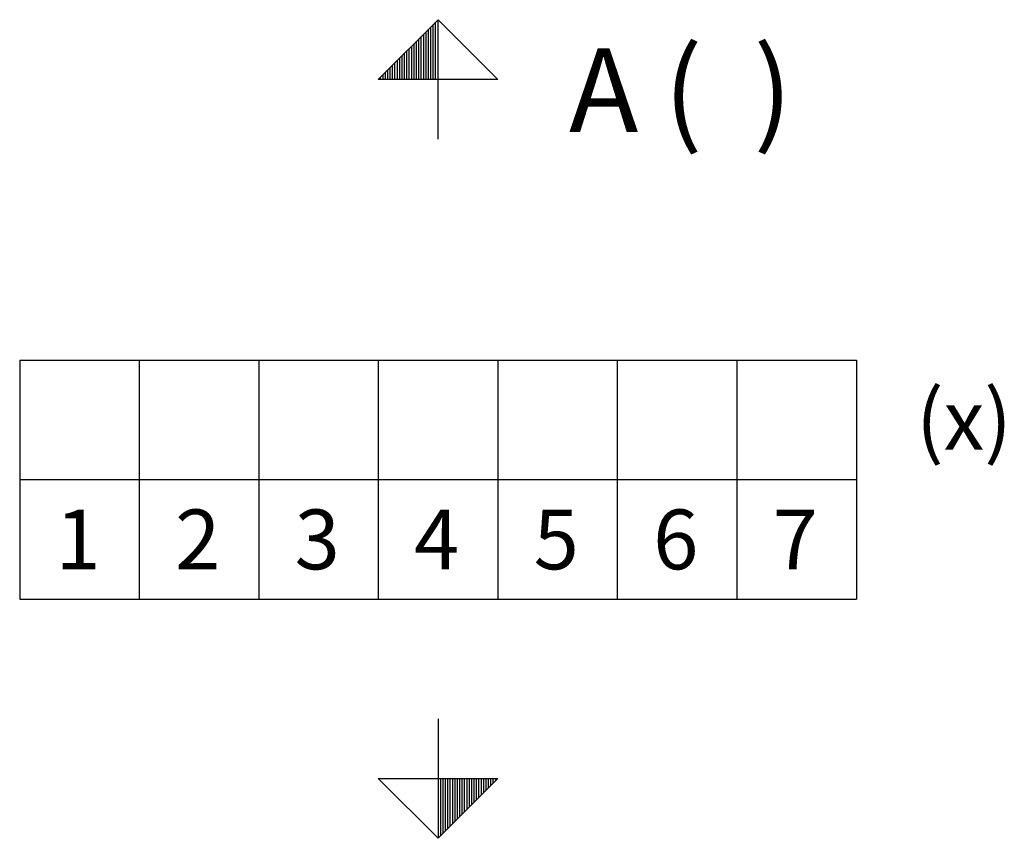
# Model space of a CAD drawing. Extents: x 0 to 8400, y 0 to 5940.
# Drawn here: x 4039 to 4863, y 3155 to 3839 of the extents above; entities that cross this region are included whole.
import ezdxf

# ---------------------------------------------------------------- set-up
doc = ezdxf.new("R2010")
doc.units = 0
doc.layers.get('0').update_dxf_attribs({"linetype": 'CONTINUOUS'})
for name, color, linetype in [('1', 7, 'CONTINUOUS'), ('50', 7, 'CONTINUOUS'), ('international', 7, 'CONTINUOUS')]:
    doc.layers.add(name, color=color, linetype=linetype)
doc.styles.add('ARIAL', font='arial.ttf')

# ---------------------------------------------------------------- blocks, each defined once
blk = doc.blocks.new('PFEIL_____________00010', base_point=(4389.31, 3254.64))
at = {"layer": '50'}
for p, q in [((4389.31, 3254.64), (4389.31, 3154.64)), ((4339.31, 3204.64), (4439.31, 3204.64)), ((4389.31, 3154.64), (4339.31, 3204.64)), ((4439.31, 3204.64), (4389.31, 3154.64))]:
    blk.add_line(p, q, dxfattribs=at)
at = {"layer": '50', "color": 1}
for p, q in [((4389.31, 3204.66), (4389.31, 3154.66)), ((4391.31, 3204.66), (4391.31, 3156.66)), ((4393.31, 3204.66), (4393.31, 3158.66)), ((4395.31, 3204.66), (4395.31, 3160.66)), ((4397.31, 3204.66), (4397.31, 3162.66)), ((4399.31, 3204.66), (4399.31, 3164.66)), ((4401.31, 3204.66), (4401.31, 3166.66)), ((4403.31, 3204.66), (4403.31, 3168.66)), ((4405.31, 3204.66), (4405.31, 3170.66)), ((4407.31, 3204.66), (4407.31, 3172.66)), ((4409.31, 3204.66), (4409.31, 3174.66)), ((4411.31, 3204.66), (4411.31, 3176.66)), ((4413.31, 3204.66), (4413.31, 3178.66)), ((4415.31, 3204.66), (4415.31, 3180.66)), ((4417.31, 3204.66), (4417.31, 3182.66)), ((4419.31, 3204.66), (4419.31, 3184.66)), ((4421.31, 3204.66), (4421.31, 3186.66)), ((4423.31, 3204.66), (4423.31, 3188.66)), ((4425.31, 3204.66), (4425.31, 3190.66)), ((4427.31, 3204.66), (4427.31, 3192.66)), ((4429.31, 3204.66), (4429.31, 3194.66)), ((4431.31, 3204.66), (4431.31, 3196.66)), ((4433.31, 3204.66), (4433.31, 3198.66)), ((4435.31, 3204.66), (4435.31, 3200.66)), ((4437.31, 3204.66), (4437.31, 3202.66))]:
    blk.add_line(p, q, dxfattribs=at)
blk = doc.blocks.new('TABELLE___________00012', base_point=(4039.31, 3454.64))
at = {"layer": '1', "color": 2}
for p, q in [((4039.31, 3554.64), (4739.31, 3554.64)), ((4039.31, 3554.64), (4039.31, 3354.64)), ((4139.31, 3554.64), (4139.31, 3354.64)), ((4239.31, 3554.64), (4239.31, 3354.64)), ((4339.31, 3554.64), (4339.31, 3354.64)), ((4439.31, 3554.64), (4439.31, 3354.64)), ((4539.31, 3554.64), (4539.31, 3354.64)), ((4639.31, 3554.64), (4639.31, 3354.64)), ((4739.31, 3554.64), (4739.31, 3354.64)), ((4039.31, 3454.64), (4739.31, 3454.64)), ((4039.31, 3354.64), (4739.31, 3354.64))]:
    blk.add_line(p, q, dxfattribs=at)
at = {"layer": '1', "color": 4, "style": 'Arial'}
for s, p in [('(x)', (4789.31, 3479.64)), ('1', (4069.31, 3379.64)), ('2', (4169.31, 3379.64)), ('3', (4269.31, 3379.64)), ('4', (4369.31, 3379.64)), ('5', (4469.31, 3379.64)), ('6', (4569.31, 3379.64)), ('7', (4669.31, 3379.64))]:
    blk.add_text(s, height=50, dxfattribs=at).set_placement(p)
blk = doc.blocks.new('GRUNDRISS-FK______00001', base_point=(4659.1, 2187.27))
for name, p in [('TABELLE___________00012', (4039.31, 3454.64)), ('PFEIL_____________00010', (4389.31, 3254.64))]:
    blk.add_blockref(name, p)
blk = doc.blocks.new('PFEIL_____________00044', base_point=(4389.31, 3739.35))
at = {"layer": '50'}
for p, q in [((4339.31, 3789.35), (4389.31, 3839.35)), ((4389.31, 3739.35), (4389.31, 3839.35)), ((4389.31, 3839.35), (4439.31, 3789.35)), ((4439.31, 3789.35), (4339.31, 3789.35))]:
    blk.add_line(p, q, dxfattribs=at)
at = {"layer": '50', "color": 1}
for p, q in [((4389.31, 3789.33), (4389.31, 3839.33)), ((4381.31, 3789.33), (4381.31, 3831.33)), ((4383.31, 3789.33), (4383.31, 3833.33)), ((4385.31, 3789.33), (4385.31, 3835.33)), ((4387.31, 3789.33), (4387.31, 3837.33)), ((4373.31, 3789.33), (4373.31, 3823.33)), ((4375.31, 3789.33), (4375.31, 3825.33)), ((4377.31, 3789.33), (4377.31, 3827.33)), ((4379.31, 3789.33), (4379.31, 3829.33)), ((4365.31, 3789.33), (4365.31, 3815.33)), ((4367.31, 3789.33), (4367.31, 3817.33)), ((4369.31, 3789.33), (4369.31, 3819.33)), ((4371.31, 3789.33), (4371.31, 3821.33)), ((4357.31, 3789.33), (4357.31, 3807.33)), ((4359.31, 3789.33), (4359.31, 3809.33)), ((4361.31, 3789.33), (4361.31, 3811.33)), ((4363.31, 3789.33), (4363.31, 3813.33)), ((4349.31, 3789.33), (4349.31, 3799.33)), ((4351.31, 3789.33), (4351.31, 3801.33)), ((4353.31, 3789.33), (4353.31, 3803.33)), ((4355.31, 3789.33), (4355.31, 3805.33)), ((4341.31, 3789.33), (4341.31, 3791.33)), ((4343.31, 3789.33), (4343.31, 3793.33)), ((4345.31, 3789.33), (4345.31, 3795.33)), ((4347.31, 3789.33), (4347.31, 3797.33))]:
    blk.add_line(p, q, dxfattribs=at)
blk = doc.blocks.new('GRUNDRISS-TWR_____00036', base_point=(5211.6, 4087.14))
blk.add_blockref('PFEIL_____________00044', (4389.31, 3739.35))
at = {"layer": 'international', "color": 2, "style": 'Arial'}
blk.add_text('A (  )', height=70, dxfattribs=at).set_placement((4498.87, 3745.29))

msp = doc.modelspace()

# ---------------------------------------------------------------- block references
for name, p in [('GRUNDRISS-TWR_____00036', (5211.6, 4087.14)), ('GRUNDRISS-FK______00001', (4659.1, 2187.27))]:
    msp.add_blockref(name, p)

doc.saveas('drawing.dxf')
